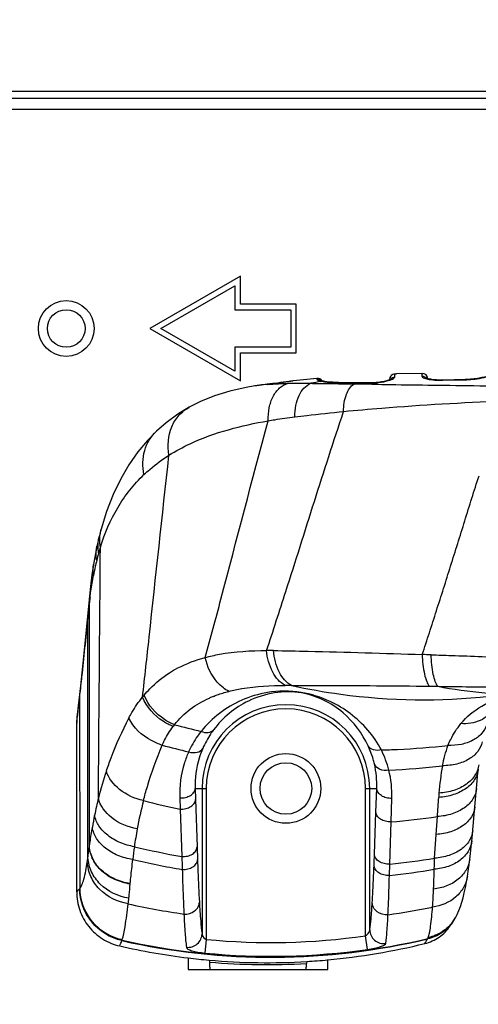
# Model space of a CAD drawing. Units: millimetres. Extents: x 0 to 1189, y 0 to 841.
# Drawn here: x 769 to 780, y 324 to 347 of the extents above; entities that cross this region are included whole.
import ezdxf

# ---------------------------------------------------------------- set-up
doc = ezdxf.new("R2010")
doc.units = ezdxf.units.MM
doc.header["$LTSCALE"] = 65.395
doc.layers.get('0').update_dxf_attribs({"linetype": 'CONTINUOUS'})
for name, color, linetype in [('3_ALL_AXES', 7, 'CONTINUOUS'), ('7_ALL_FEATURES', 7, 'CONTINUOUS'), ('DEF_DRAFT_DIM', 7, 'CONTINUOUS')]:
    doc.layers.add(name, color=color, linetype=linetype)
doc.styles.add('TEXTSTYLE_2', font='ar_wgl__.ttf')
doc.dimstyles.new('DIMSTYLE_6', dxfattribs={"dimtxt": 8, "dimasz": 3, "dimexe": 0.8, "dimexo": 0.2, "dimgap": 2, "dimtad": 1, "dimdec": 1, "dimlfac": 3.030303, "dimdsep": 46, "dimtxsty": 'TEXTSTYLE_2', "dimblk": 'OPEN', "dimblk1": 'OPEN', "dimblk2": 'OPEN', "dimcen": 0.09, "dimazin": 2, "dimtp": 0.5, "dimtm": 0.5, "dimtfac": 1, "dimtdec": 1, "dimtofl": 0, "dimtmove": 0, "dimatfit": 3, "dimldrblk": 'OPEN', "dimfxl": 1, "dimtolj": 1, "dimarcsym": 0})
doc.dimstyles.new('DIMSTYLE_7', dxfattribs={"dimtxt": 8, "dimasz": 3, "dimexe": 0.8, "dimexo": 0.2, "dimgap": 2, "dimtad": 1, "dimlfac": 3.030303, "dimdsep": 46, "dimtxsty": 'TEXTSTYLE_2', "dimblk": 'OPEN', "dimblk1": 'OPEN', "dimblk2": 'OPEN', "dimcen": 0.09, "dimazin": 2, "dimtp": 0.5, "dimtm": 0.5, "dimtfac": 1, "dimtofl": 0, "dimtmove": 0, "dimatfit": 3, "dimldrblk": 'OPEN', "dimfxl": 1, "dimtolj": 1, "dimarcsym": 0})

# ---------------------------------------------------------------- blocks, each defined once
blk = doc.blocks.new('_OPEN')
at = {"color": 0, "linetype": 'ByBlock'}
for p, q in [((0, 0), (-1, 0.1167)), ((-1, -0.1167), (0, 0)), ((-1, 0), (0, 0))]:
    blk.add_line(p, q, dxfattribs=at)
blk = doc.blocks.new('*D11')
at = {"layer": 'DEF_DRAFT_DIM', "color": 2, "linetype": 'Continuous', "transparency": 16777216}
for p, q in [((743.37, 341.109), (743.37, 361.078)), ((848.227, 294.414), (848.227, 361.078)), ((743.37, 360.278), (795.798, 360.278)), ((848.227, 360.278), (795.798, 360.278))]:
    blk.add_line(p, q, dxfattribs=at)
at = {"layer": 'DEF_DRAFT_DIM', "color": 2, "linetype": 'Continuous', "transparency": 16777216, "xscale": 3, "yscale": 3, "zscale": 3, "rotation": 180}
blk.add_blockref('_OPEN', (743.37, 360.278), dxfattribs=at)
at = {"layer": 'DEF_DRAFT_DIM', "color": 2, "linetype": 'Continuous', "transparency": 16777216, "xscale": 3, "yscale": 3, "zscale": 3}
blk.add_blockref('_OPEN', (848.227, 360.278), dxfattribs=at)
blk = doc.blocks.new('*D13')
at = {"layer": 'DEF_DRAFT_DIM', "color": 2, "linetype": 'Continuous', "transparency": 16777216}
for p, q in [((747.526, 345.265), (727.57, 345.265)), ((728.37, 345.265), (728.37, 319.74)), ((728.37, 294.214), (728.37, 319.74)), ((848.027, 294.214), (727.57, 294.214))]:
    blk.add_line(p, q, dxfattribs=at)
at = {"layer": 'DEF_DRAFT_DIM', "color": 2, "linetype": 'Continuous', "transparency": 16777216, "xscale": 3, "yscale": 3, "zscale": 3}
for p, rotation in [((728.37, 345.265), 90), ((728.37, 294.214), 270)]:
    blk.add_blockref('_OPEN', p, dxfattribs=dict(at, rotation=rotation))

msp = doc.modelspace()

# ---------------------------------------------------------------- linework, layer by layer
at = {"layer": '3_ALL_AXES', "color": 7, "linetype": 'Continuous'}
for p, q in [((778.2109, 338.578), (778.2427, 338.5789)), ((778.2109, 338.578), (778.2111, 338.578)), ((778.852, 338.5927), (778.2427, 338.5789)), ((775.0036, 338.3108), (774.8887, 338.2936)), ((775.1847, 338.3339), (775.1895, 338.3346)), ((775.2469, 338.3411), (775.1895, 338.3346)), ((775.1899, 338.3299), (775.2005, 338.3309)), ((775.19, 338.3298), (775.2005, 338.3309)), ((775.5007, 338.3739), (775.4312, 338.3644)), ((775.695, 338.401), (775.5007, 338.3739)), ((775.7355, 338.4064), (775.695, 338.401)), ((775.7696, 338.4107), (775.7355, 338.4064)), ((775.788, 338.4129), (775.7696, 338.4107)), ((776.456, 338.4007), (776.4812, 338.4051)), ((776.456, 338.4008), (776.4812, 338.4051)), ((776.8514, 338.3726), (776.8706, 338.3724)), ((776.8701, 338.3479), (776.9354, 338.3469)), ((776.8706, 338.3724), (777.2861, 338.367)), ((777.6582, 338.3679), (776.8708, 338.3767)), ((776.9354, 338.3469), (777.2396, 338.3421)), ((777.2396, 338.3421), (777.3046, 338.3411)), ((777.2861, 338.367), (777.3053, 338.3668)), ((777.3046, 338.3411), (777.6574, 338.3356)), ((777.3053, 338.3668), (777.6395, 338.3624)), ((778.0828, 338.4484), (778.0826, 338.4395)), ((779.3306, 338.4289), (779.3397, 338.4291)), ((779.3306, 338.4289), (779.3397, 338.4291)), ((779.8711, 338.4468), (779.3396, 338.4345)), ((779.3397, 338.4291), (779.8639, 338.4409)), ((773.3378, 337.7898), (773.338, 337.7899)), ((772.5643, 337.2234), (772.5645, 337.2235)), ((771.1222, 334.0436), (771.1246, 334.0542)), ((771.1222, 334.0436), (771.1247, 334.0542)), ((770.9798, 333.3172), (770.9426, 332.9209)), ((770.955, 332.9197), (770.9773, 333.1568)), ((770.9773, 333.1568), (770.9784, 333.1684)), ((770.9925, 333.2904), (770.9958, 333.3151)), ((770.9925, 333.2904), (770.9956, 333.315)), ((770.9408, 332.7709), (770.9526, 332.8952)), ((770.9526, 332.8952), (770.955, 332.9197)), ((779.0243, 331.186), (779.2211, 331.1834)), ((770.7574, 326.4023), (770.7551, 330.978)), ((773.8185, 330.9065), (773.8265, 330.91)), ((773.8186, 330.9064), (773.8265, 330.91)), ((770.6771, 326.3145), (770.6771, 330.3098)), ((780.1385, 328.763), (780.1804, 329.2279)), ((773.4804, 328.7651), (773.7428, 328.7651)), ((773.4804, 328.7651), (773.489, 328.5023)), ((773.6438, 328.7651), (773.6438, 325.3241)), ((773.7428, 328.7651), (773.7428, 325.1916)), ((777.5115, 325.2769), (777.5115, 328.7651)), ((777.5115, 328.7651), (777.7775, 328.7651)), ((777.6105, 325.4158), (777.6105, 328.7651)), ((777.758, 328.2075), (777.7775, 328.7651)), ((780.1002, 328.3339), (780.1385, 328.763)), ((773.1155, 328.5407), (773.1248, 328.2772)), ((773.489, 328.5023), (773.5261, 327.3795)), ((778.1173, 327.9747), (778.1353, 328.5311)), ((773.1248, 328.2772), (773.1646, 327.1526)), ((777.7231, 327.2054), (777.758, 328.2075)), ((779.1851, 327.6761), (779.2131, 328.0987)), ((778.0845, 326.973), (778.1173, 327.9747)), ((779.1473, 327.1141), (779.1851, 327.6761)), ((770.9781, 327.387), (770.9792, 327.3948)), ((773.5261, 327.3795), (773.5363, 327.0765)), ((778.0768, 326.7034), (778.0845, 326.973)), ((770.7537, 326.398), (770.7574, 326.4023)), ((771.9441, 326.5031), (771.945, 326.5131)), ((779.5127, 325.5097), (779.5901, 325.6249)), ((779.5901, 325.625), (779.6002, 325.6403)), ((777.558, 324.9534), (777.5115, 325.2769)), ((771.7506, 325.1702), (771.7531, 325.1781)), ((773.7428, 325.1916), (773.711, 324.8677)), ((773.8121, 324.701), (773.8214, 324.6535)), ((773.8214, 324.6535), (773.8214, 324.5763)), ((776.1221, 324.6684), (776.1129, 324.6212)), ((776.1129, 324.5763), (776.1129, 324.6212))]:
    msp.add_line(p, q, dxfattribs=at)
for points in [[(780.5449, 338.5637), (780.5346, 338.5601), (780.5225, 338.556), (780.5086, 338.5516), (780.4927, 338.5467), (780.4751, 338.5415), (780.4555, 338.536), (780.4341, 338.5301), (780.4109, 338.524), (780.3858, 338.5177), (780.3589, 338.5112), (780.3302, 338.5046), (780.2996, 338.498), (780.2673, 338.4915), (780.2333, 338.485), (780.1975, 338.4787), (780.16, 338.4727), (780.1209, 338.467), (780.0803, 338.4619), (780.0384, 338.4573), (779.9953, 338.4533), (779.9512, 338.4502), (779.9064, 338.4479), (779.8711, 338.4468)], [(774.8888, 338.2936), (774.6872, 338.2595), (774.2974, 338.1717), (773.9365, 338.0596), (773.6047, 337.9246), (773.338, 337.7899)], [(775.1895, 338.3346), (775.1, 338.324), (775.0036, 338.3108)], [(775.4312, 338.3644), (775.3576, 338.3547), (775.3202, 338.35), (775.2831, 338.3454), (775.2469, 338.3411)], [(776.3625, 338.4715), (775.8883, 338.4241), (775.788, 338.4129)], [(776.4865, 338.4139), (776.4758, 338.4168), (776.4668, 338.4194), (776.4599, 338.4216), (776.4549, 338.4234), (776.4522, 338.4245), (776.4517, 338.4247)], [(776.5242, 338.4055), (776.5131, 338.4077), (776.499, 338.4109), (776.4865, 338.4139)], [(776.8708, 338.3767), (776.8203, 338.3777), (776.7364, 338.3811), (776.6623, 338.3866), (776.5984, 338.3935), (776.5454, 338.4015), (776.5242, 338.4054)], [(778.0887, 338.4417), (778.0734, 338.436), (778.0552, 338.4298), (778.0342, 338.4232), (778.0104, 338.4163), (777.9839, 338.4093), (777.9547, 338.4023), (777.9227, 338.3955), (777.8879, 338.3888), (777.8503, 338.3826), (777.8097, 338.3771), (777.7662, 338.3725), (777.7217, 338.3693), (777.6793, 338.3679), (777.6582, 338.3679)], [(778.1202, 338.4559), (778.1208, 338.4563), (778.1207, 338.4563), (778.1174, 338.4544), (778.1108, 338.4512), (778.1012, 338.4468), (778.0887, 338.4417)], [(778.9864, 338.4665), (778.9713, 338.4711), (778.9599, 338.4751), (778.9522, 338.4783), (778.9502, 338.4792)], [(779.3396, 338.4345), (779.2875, 338.434), (779.2397, 338.4347), (779.1952, 338.4366), (779.1543, 338.4395), (779.117, 338.4431), (779.0834, 338.4472), (779.0536, 338.4519), (779.0275, 338.4567), (779.0051, 338.4617), (778.9864, 338.4665)], [(773.3378, 337.7898), (773.073, 337.6288), (772.7941, 337.4242), (772.5645, 337.2235)], [(772.5643, 337.2234), (772.3496, 337.004), (772.1234, 336.7322), (771.9129, 336.4308), (771.7187, 336.0973), (771.5417, 335.728), (771.3831, 335.3186), (771.2553, 334.9032)], [(771.2553, 334.9031), (771.2427, 334.8564), (771.2209, 334.7719), (771.2089, 334.7236)], [(771.2089, 334.7236), (771.194, 334.6618), (771.1713, 334.5625), (771.1577, 334.5003)], [(771.1577, 334.5003), (771.1309, 334.3706), (771.099, 334.2006), (771.076, 334.0657)], [(771.076, 334.0657), (771.039, 333.8214), (771.0037, 333.546), (770.9798, 333.3172)], [(770.9426, 332.9209), (770.8555, 332.0389), (770.7659, 331.1916), (770.6894, 330.5159)], [(780.0263, 327.5227), (780.0326, 327.5875), (780.0422, 327.6897), (780.1002, 328.3339)], [(779.9788, 327.0925), (779.9942, 327.2216), (780.0123, 327.3856), (780.0263, 327.5227)], [(779.9214, 326.6826), (779.9406, 326.8077), (779.9622, 326.9626), (779.9789, 327.0925)], [(779.6451, 325.7159), (779.6795, 325.7824), (779.7217, 325.8772), (779.7579, 325.9733), (779.79, 326.073), (779.8195, 326.1787), (779.8473, 326.2928), (779.874, 326.4176), (779.8999, 326.555), (779.9214, 326.6826)], [(779.6002, 325.6403), (779.6309, 325.6907), (779.6451, 325.7159)]]:
    msp.add_lwpolyline(points, dxfattribs=at)
for centre, radius in [((770.4296, 339.6551), 0.66), ((775.6271, 328.7651), 0.825)]:
    msp.add_circle(centre, radius, dxfattribs=at)
for centre, radius, start, end in [((778.2147, 338.446), 0.1319, 91.60214, 178.99352), ((778.2149, 338.446), 0.1322, 155.79551, 163.80474), ((778.2145, 338.4462), 0.1317, 151.60071, 155.79073), ((778.2151, 338.4459), 0.1324, 144.00079, 151.59856), ((778.2145, 338.4463), 0.1316, 139.84023, 143.99801), ((778.2149, 338.4459), 0.1323, 131.7117, 139.83476), ((778.2145, 338.4463), 0.1317, 128.21907, 131.7087), ((778.2147, 338.4464), 0.1317, 101.54971, 104.99846), ((778.2148, 338.4457), 0.1324, 91.67277, 101.5503), ((778.8544, 338.4607), 0.132, 2.57881, 91.04691), ((775.5877, 333.6941), 4.6523, 97.54624, 98.64004), ((775.6208, 333.4483), 4.9004, 97.23616, 97.55285), ((775.6782, 332.9765), 5.3756, 95.21209, 97.20988), ((775.7126, 333.4723), 4.8902, 96.19748, 98.33597), ((774.3419, 346.0572), 7.7692, 276.22736, 276.47358), ((778.5709, 326.2681), 12.3156, 99.88807, 101.00863), ((776.3744, 338.34), 0.132, 34.70288, 95.17017), ((776.6648, 339.2861), 0.8999, 256.03303, 258.22196), ((777.6525, 339.3979), 1.0355, 269.27597, 271.21149), ((777.6498, 339.535), 1.1726, 271.2036, 272.8718), ((777.7858, 339.3219), 0.9375, 288.46889, 288.74442), ((778.2152, 338.446), 0.1324, 167.44448, 173.69219), ((778.2143, 338.4462), 0.1316, 163.80834, 167.43889), ((779.2848, 340.4857), 2.0573, 269.81959, 271.27631), ((779.815, 340.552), 2.1116, 271.32627, 271.52519), ((779.8138, 340.5934), 2.153, 271.52747, 272.55366), ((776.7674, 332.778), 5.7852, 164.33879, 166.16777), ((776.1663, 332.9467), 5.1608, 162.71889, 164.34122), ((777.1995, 332.6709), 6.2304, 166.16152, 167.17178), ((777.5058, 332.6026), 6.5442, 167.2801, 169.39968), ((771.8786, 333.2221), 0.9037, 174.71885, 184.14192), ((771.882, 333.234), 0.906, 176.84722, 184.15017), ((771.8674, 333.2345), 0.8914, 174.67625, 176.8269), ((778.6058, 332.3448), 7.6717, 172.91967, 173.83659), ((771.8494, 332.8352), 0.9109, 174.59954, 184.04216), ((775.153, 322.6414), 9.3916, 88.87185, 89.89096), ((776.8205, 251.3242), 80.6365, 88.405784, 88.556791), ((775.6025, 322.3537), 8.8515, 88.9574, 89.94581), ((781.3473, 342.5379), 11.5519, 259.39384, 270.52267), ((774.476, 329.1529), 2.8568, 140.46346, 141.62548), ((774.8752, 328.5263), 2.6042, 111.77316, 113.74803), ((775.6271, 328.7651), 1.9833, 0, 180), ((775.6271, 328.7651), 1.8844, 0, 180), ((772.4453, 330.3083), 1.7682, 173.25919, 179.95343), ((705.9295, 338.1876), 65.2251, 353.06288, 353.243038), ((774.6908, 328.9195), 2.1748, 141.47342, 142.81262), ((777.5554, 347.1893), 17.5206, 254.89367, 257.02084), ((777.3353, 346.9302), 17.7558, 254.86991, 256.95114), ((777.5294, 346.5825), 16.9088, 271.2134, 272.51625), ((775.6873, 328.5941), 2.4524, 14.2519, 26.21621), ((777.5384, 346.3657), 16.6918, 272.51819, 276.6209), ((779.5349, 326.432), 8.6048, 161.40422, 165.85951), ((775.6036, 328.8523), 2.1757, 357.70442, 13.08549), ((777.3041, 346.0818), 16.9011, 272.57792, 276.8952), ((775.6826, 328.6068), 2.4539, 358.23234, 13.93708), ((784.9087, 328.2592), 5.6724, 169.39627, 176.00403), ((778.6848, 326.6336), 7.7312, 165.76967, 168.81821), ((781.5025, 326.0815), 9.5509, 165.47755, 169.5987), ((776.7467, 346.0458), 18.134, 255.66449, 258.47884), ((654.7871, 336.583), 124.7149, 356.099141, 356.308151), ((798.8868, 327.2866), 19.6843, 176.01529, 176.31239), ((779.9505, 326.379), 9.0223, 168.79042, 170.64335), ((776.7067, 345.3511), 17.4336, 274.64132, 278.26612), ((781.1868, 326.1431), 9.2292, 169.6211, 172.25742), ((779.4887, 326.3517), 7.5185, 172.08964, 174.42195), ((776.3289, 345.1569), 18.2802, 256.43636, 260.03193), ((763.8689, 328.1393), 7.1477, 351.00265, 351.82313), ((776.1973, 344.8234), 18.2293, 256.70681, 260.45712), ((869.5676, 330.3239), 96.4552, 181.884142, 182.066139), ((693.3691, 330.1376), 84.405, 357.832566, 358.009218), ((776.2768, 344.6656), 17.7847, 275.8339, 279.2886), ((776.1402, 344.408), 17.8102, 276.24238, 279.6913), ((770.6444, 326.4942), 0.1456, 316.09195, 318.65869), ((759.1891, 327.5317), 12.795, 353.27452, 353.86868), ((775.7401, 343.3075), 17.6968, 257.45433, 261.79249), ((775.6447, 343.1845), 17.5729, 277.84662, 281.33318), ((778.797, 326.1835), 0.9685, 324.90618, 331.12762), ((778.7788, 326.1632), 0.9736, 317.93731, 318.28611), ((778.7779, 326.164), 0.9748, 318.28811, 325.04475), ((778.7748, 326.1548), 0.9722, 325.07041, 326.22423), ((778.7796, 326.1627), 0.9727, 325.04876, 326.43502), ((775.2732, 340.8844), 15.7672, 264.42994, 278.16155), ((765.9604, 332.9099), 15.131, 328.89659, 329.38141), ((778.2516, 325.6278), 0.8446, 329.83163, 330.40746), ((775.2667, 340.7455), 16.1108, 257.19055, 263.04824), ((771.4101, 325.2867), 0.3598, 339.62086, 341.10395), ((775.1107, 340.6843), 16.0485, 275.38842, 283.71646), ((775.205, 340.3103), 15.6713, 263.07942, 264.90072), ((775.2779, 340.9187), 16.1272, 264.42463, 278.12793), ((775.1843, 340.073), 15.4331, 264.89919, 273.48402), ((775.1843, 340.071), 15.4777, 264.94819, 273.43979), ((774.3071, 324.5763), 0.4858, 180, 192.05987), ((775.6271, 324.5763), 0.4858, 347.94013, 360), ((775.1731, 340.1856), 15.5461, 273.49983, 275.33203)]:
    msp.add_arc(centre, radius, start, end, dxfattribs=at)
for points, knots in [([(778.087, 338.4341), (778.1157, 338.4438), (778.1533, 338.4582), (778.1907, 338.4812), (778.2011, 338.4935), (778.2015, 338.4988)], [0, 0, 0, 0, 0.6758757, 0.8807127, 1, 1, 1, 1]), ([(778.2015, 338.4988), (778.2022, 338.5106), (778.2038, 338.5301), (778.2056, 338.5558), (778.2085, 338.5689), (778.2092, 338.5773), (778.2109, 338.578)], [0, 0, 0, 0, 0.4408144, 0.747369, 0.9298465, 1, 1, 1, 1]), ([(778.8456, 338.5258), (778.8451, 338.509), (778.9039, 338.4743), (778.9497, 338.4635), (778.9855, 338.4558)], [0, 0, 0, 0, 0.3144417, 1, 1, 1, 1]), ([(778.852, 338.5927), (778.8506, 338.5927), (778.8498, 338.5849), (778.8478, 338.5749), (778.8467, 338.5524), (778.846, 338.5359), (778.8456, 338.5258)], [0, 0, 0, 0, 0.0635898, 0.2427372, 0.5511278, 1, 1, 1, 1]), ([(779.9098, 338.4425), (779.9715, 338.4452), (780.1828, 338.4639), (780.3916, 338.5083), (780.5348, 338.5534)], [0, 0, 0, 0, 0.2917266, 1, 1, 1, 1]), ([(775.2005, 338.3309), (775.2388, 338.3343), (775.3976, 338.347), (775.5567, 338.354), (775.6775, 338.357)], [0, 0, 0, 0, 0.2416454, 1, 1, 1, 1]), ([(775.2106, 337.4702), (775.2063, 337.5735), (775.2197, 337.7732), (775.309, 338.0442), (775.4616, 338.2535), (775.605, 338.3364), (775.6775, 338.357)], [0, 0, 0, 0, 0.2895026, 0.5543707, 0.7889717, 1, 1, 1, 1]), ([(775.2179, 338.3376), (775.264, 338.3428), (775.4543, 338.3657), (775.6436, 338.3964), (775.788, 338.4129)], [0, 0, 0, 0, 0.2419054, 1, 1, 1, 1]), ([(775.6775, 338.357), (775.7212, 338.3581), (775.9018, 338.3614), (776.0824, 338.3599), (776.2191, 338.3571)], [0, 0, 0, 0, 0.2426186, 1, 1, 1, 1]), ([(775.839, 337.5638), (775.8381, 337.6543), (775.8535, 337.829), (775.9417, 338.1212), (776.0952, 338.3081), (776.2191, 338.3571)], [0, 0, 0, 0, 0.2953547, 0.5653398, 1, 1, 1, 1]), ([(776.2191, 338.3571), (776.2719, 338.3564), (776.4889, 338.3536), (776.7059, 338.3504), (776.8701, 338.3479)], [0, 0, 0, 0, 0.2433218, 1, 1, 1, 1]), ([(776.36, 338.4542), (776.3594, 338.4445), (776.3989, 338.4261), (776.4251, 338.4184), (776.4477, 338.4128)], [0, 0, 0, 0, 0.2950318, 1, 1, 1, 1]), ([(776.3625, 338.4715), (776.361, 338.4713), (776.3616, 338.4626), (776.3603, 338.4585), (776.36, 338.4542)], [0, 0, 0, 0, 0.2578048, 1, 1, 1, 1]), ([(776.5387, 338.3949), (776.5604, 338.3916), (776.6641, 338.3784), (776.7688, 338.3736), (776.8514, 338.3726)], [0, 0, 0, 0, 0.2100304, 1, 1, 1, 1]), ([(776.9936, 337.6909), (776.9935, 337.8286), (777.0213, 338.0663), (777.1528, 338.2907), (777.2396, 338.3421)], [0, 0, 0, 0, 0.5772952, 1, 1, 1, 1]), ([(777.6574, 338.3356), (777.7653, 338.334), (778.2091, 338.3272), (778.6529, 338.3206), (778.9889, 338.3161)], [0, 0, 0, 0, 0.2430851, 1, 1, 1, 1]), ([(777.7085, 338.3638), (777.7421, 338.3655), (777.8687, 338.3771), (777.9942, 338.4031), (778.0828, 338.4327)], [0, 0, 0, 0, 0.2647989, 1, 1, 1, 1]), ([(778.9855, 338.4558), (779.0057, 338.4514), (779.1023, 338.4342), (779.2008, 338.4286), (779.2783, 338.4284)], [0, 0, 0, 0, 0.2103013, 1, 1, 1, 1]), ([(778.9889, 338.3161), (779.1131, 338.3144), (779.6187, 338.3077), (780.1243, 338.302), (780.5057, 338.2985)], [0, 0, 0, 0, 0.2456406, 1, 1, 1, 1]), ([(779.3306, 338.4289), (779.3318, 338.4304), (779.3344, 338.4331), (779.338, 338.4344), (779.3396, 338.4345)], [0, 0, 0, 0, 0.5576811, 1, 1, 1, 1]), ([(779.8639, 338.4409), (779.8649, 338.4425), (779.8667, 338.4452), (779.8698, 338.4467), (779.8711, 338.4468)], [0, 0, 0, 0, 0.5840818, 1, 1, 1, 1]), ([(772.8613, 336.6552), (772.8222, 336.8764), (772.8465, 337.2305), (773.0792, 337.6052), (773.2468, 337.7393), (773.3378, 337.7898)], [0, 0, 0, 0, 0.5172474, 0.7604458, 1, 1, 1, 1]), ([(776.9936, 337.6909), (777.2938, 337.7202), (778.548, 337.8308), (779.8054, 337.9024), (780.7619, 337.9411)], [0, 0, 0, 0, 0.2396026, 1, 1, 1, 1]), ([(775.1709, 332.033), (775.3257, 332.4975), (775.9369, 334.3823), (776.5188, 336.2766), (776.9936, 337.6909)], [0, 0, 0, 0, 0.2470897, 1, 1, 1, 1]), ([(775.2106, 337.4702), (775.2618, 337.4793), (775.4708, 337.5141), (775.6805, 337.5442), (775.839, 337.5638)], [0, 0, 0, 0, 0.2457792, 1, 1, 1, 1]), ([(775.839, 337.5638), (775.9325, 337.5753), (776.317, 337.6214), (776.7021, 337.6623), (776.9936, 337.6909)], [0, 0, 0, 0, 0.2434802, 1, 1, 1, 1]), ([(772.8613, 336.6552), (773.022, 336.7567), (773.7573, 337.1519), (774.5781, 337.3601), (775.2106, 337.4702)], [0, 0, 0, 0, 0.228503, 1, 1, 1, 1]), ([(773.7186, 331.866), (773.845, 332.3263), (774.3459, 334.1934), (774.8245, 336.0665), (775.2106, 337.4702)], [0, 0, 0, 0, 0.246907, 1, 1, 1, 1]), ([(772.2696, 336.1954), (772.2316, 336.3809), (772.2336, 336.7663), (772.4341, 337.1002), (772.5643, 337.2234)], [0, 0, 0, 0, 0.5136778, 1, 1, 1, 1]), ([(772.2363, 330.9264), (772.2889, 331.399), (772.4981, 333.3085), (772.7014, 335.2187), (772.8613, 336.6552)], [0, 0, 0, 0, 0.2475731, 1, 1, 1, 1]), ([(772.2696, 336.1954), (772.314, 336.2378), (772.4992, 336.4059), (772.7018, 336.5545), (772.8613, 336.6552)], [0, 0, 0, 0, 0.2456417, 1, 1, 1, 1]), ([(771.2384, 334.4798), (771.3392, 334.8042), (771.6048, 335.43), (772.0287, 335.9653), (772.2696, 336.1954)], [0, 0, 0, 0, 0.504803, 1, 1, 1, 1]), ([(778.8519, 331.9363), (778.9133, 332.1064), (779.0247, 332.4523), (779.1896, 332.9744), (779.3597, 333.4996), (779.5816, 334.2086), (779.8617, 335.0987), (780.0824, 335.8133), (780.198, 336.1694)], [0, 0, 0, 0, 0.1220745, 0.2454192, 0.369743, 0.4949538, 0.7471128, 1, 1, 1, 1]), ([(771.2384, 334.4798), (771.232, 334.5154), (771.2141, 334.6563), (771.2275, 334.8012), (771.2553, 334.9031)], [0, 0, 0, 0, 0.255063, 1, 1, 1, 1]), ([(771.197, 334.3397), (771.1914, 334.3719), (771.1757, 334.4996), (771.1861, 334.6306), (771.2089, 334.7236)], [0, 0, 0, 0, 0.2546041, 1, 1, 1, 1]), ([(771.1499, 334.1611), (771.1454, 334.1896), (771.1322, 334.3023), (771.1399, 334.4175), (771.1577, 334.5003)], [0, 0, 0, 0, 0.2540382, 1, 1, 1, 1]), ([(771.1908, 328.5341), (771.1948, 329.0266), (771.2102, 331.0085), (771.226, 332.9904), (771.2384, 334.4798)], [0, 0, 0, 0, 0.2484902, 1, 1, 1, 1]), ([(770.9956, 333.315), (771.0008, 333.3557), (771.023, 333.52), (771.0503, 333.6837), (771.0733, 333.8065)], [0, 0, 0, 0, 0.2470364, 1, 1, 1, 1]), ([(770.9781, 327.387), (770.978, 327.8654), (770.9774, 329.7887), (770.9772, 331.712), (770.9773, 333.1568)], [0, 0, 0, 0, 0.2487726, 1, 1, 1, 1]), ([(770.9792, 327.3948), (770.979, 327.8736), (770.9785, 329.7981), (770.9783, 331.7227), (770.9784, 333.1684)], [0, 0, 0, 0, 0.2487701, 1, 1, 1, 1]), ([(770.7551, 330.978), (770.7712, 331.1222), (770.8366, 331.7195), (770.8974, 332.3173), (770.9408, 332.7709)], [0, 0, 0, 0, 0.2414817, 1, 1, 1, 1]), ([(770.9439, 327.1227), (770.9436, 327.5912), (770.9423, 329.474), (770.9414, 331.3567), (770.9408, 332.7709)], [0, 0, 0, 0, 0.2488493, 1, 1, 1, 1]), ([(773.7186, 331.866), (773.8299, 331.8962), (774.3073, 332.0015), (774.7981, 332.0302), (775.1709, 332.033)], [0, 0, 0, 0, 0.2362718, 1, 1, 1, 1]), ([(775.6109, 331.2052), (775.4829, 331.269), (775.2648, 331.5373), (775.187, 331.8551), (775.1709, 332.033)], [0, 0, 0, 0, 0.4445574, 1, 1, 1, 1]), ([(775.7636, 331.2037), (775.6374, 331.2658), (775.4239, 331.5367), (775.352, 331.8529), (775.338, 332.0312)], [0, 0, 0, 0, 0.44017, 1, 1, 1, 1]), ([(775.338, 332.0312), (775.6096, 332.0259), (776.781, 332.0006), (777.9523, 331.9664), (778.8519, 331.9363)], [0, 0, 0, 0, 0.2318427, 1, 1, 1, 1]), ([(772.8733, 331.5041), (772.9366, 331.5446), (773.203, 331.6984), (773.4946, 331.8054), (773.7186, 331.866)], [0, 0, 0, 0, 0.244744, 1, 1, 1, 1]), ([(774.1477, 331.1462), (774.0945, 331.1874), (773.8897, 331.3841), (773.7627, 331.6553), (773.7186, 331.866)], [0, 0, 0, 0, 0.2380389, 1, 1, 1, 1]), ([(778.8519, 331.9363), (778.8574, 331.7793), (778.8787, 331.5614), (778.9496, 331.312), (778.9963, 331.2184), (779.0243, 331.186)], [0, 0, 0, 0, 0.6055157, 0.8350938, 1, 1, 1, 1]), ([(779.2211, 331.1834), (779.1952, 331.2163), (779.1527, 331.3098), (779.088, 331.5579), (779.0692, 331.7737), (779.0639, 331.9295)], [0, 0, 0, 0, 0.1632629, 0.3926159, 1, 1, 1, 1]), ([(779.0639, 331.9295), (779.2231, 331.925), (779.8677, 331.9054), (780.5121, 331.8789), (780.9971, 331.8547)], [0, 0, 0, 0, 0.2469788, 1, 1, 1, 1]), ([(772.2728, 330.9714), (772.3162, 331.024), (772.4946, 331.2244), (772.7048, 331.3964), (772.8733, 331.5041)], [0, 0, 0, 0, 0.2543502, 1, 1, 1, 1]), ([(777.8875, 329.6775), (777.7145, 330.0132), (777.3263, 330.4524), (776.6367, 330.867), (775.9699, 331.0832), (775.237, 331.077), (774.3871, 330.8237), (773.8714, 330.4331), (773.6204, 330.1163)], [0, 0, 0, 0, 0.2243065, 0.3331143, 0.4766474, 0.6346182, 0.7599652, 1, 1, 1, 1]), ([(773.9092, 330.9447), (773.9387, 330.9565), (774.0588, 331.002), (774.1821, 331.0394), (774.2758, 331.0636)], [0, 0, 0, 0, 0.2465282, 1, 1, 1, 1]), ([(777.5752, 329.7729), (777.4371, 330.0703), (777.0073, 330.6404), (775.9596, 331.1614), (774.7527, 330.9597), (774.1305, 330.4399), (773.9175, 330.1546)], [0, 0, 0, 0, 0.2230296, 0.4698111, 0.7579089, 1, 1, 1, 1]), ([(774.2758, 331.0636), (774.3788, 331.0901), (774.8181, 331.182), (775.2689, 331.2054), (775.6109, 331.2052)], [0, 0, 0, 0, 0.2372021, 1, 1, 1, 1]), ([(775.7636, 331.2037), (776.0168, 331.2046), (777.1037, 331.2053), (778.1906, 331.196), (779.0243, 331.186)], [0, 0, 0, 0, 0.2329804, 1, 1, 1, 1]), ([(775.7636, 331.2037), (776.1475, 331.1191), (777.6901, 330.8451), (779.2771, 330.8219), (780.4432, 330.9477)], [0, 0, 0, 0, 0.2510789, 1, 1, 1, 1]), ([(779.2211, 331.1834), (779.3832, 331.1813), (780.0403, 331.1731), (780.6974, 331.1654), (781.1925, 331.1602)], [0, 0, 0, 0, 0.2465991, 1, 1, 1, 1]), ([(770.7016, 330.5134), (770.7061, 330.5515), (770.7243, 330.7064), (770.742, 330.8613), (770.7551, 330.978)], [0, 0, 0, 0, 0.2464978, 1, 1, 1, 1]), ([(771.9122, 330.4324), (771.9354, 330.4775), (772.0299, 330.6506), (772.1421, 330.8144), (772.2363, 330.9264)], [0, 0, 0, 0, 0.2577541, 1, 1, 1, 1]), ([(772.9582, 330.234), (772.877, 330.2664), (772.5766, 330.4218), (772.3292, 330.6934), (772.2363, 330.9264)], [0, 0, 0, 0, 0.2584497, 1, 1, 1, 1]), ([(772.9894, 330.2741), (772.9087, 330.3069), (772.6093, 330.4641), (772.3646, 330.7378), (772.2728, 330.9714)], [0, 0, 0, 0, 0.2575774, 1, 1, 1, 1]), ([(772.9894, 330.2741), (773.099, 330.4112), (773.3524, 330.659), (773.6589, 330.8356), (773.8185, 330.9065)], [0, 0, 0, 0, 0.5010879, 1, 1, 1, 1]), ([(779.7682, 330.2991), (779.9057, 330.4664), (780.2644, 330.7584), (780.6916, 330.9174), (780.9172, 330.9804)], [0, 0, 0, 0, 0.4804484, 1, 1, 1, 1]), ([(780.5504, 330.6478), (780.4742, 330.5303), (780.2289, 330.3324), (779.9236, 330.2909), (779.7682, 330.2991)], [0, 0, 0, 0, 0.4735994, 1, 1, 1, 1]), ([(771.3794, 329.1759), (771.4151, 329.2823), (771.5685, 329.7109), (771.7551, 330.1275), (771.9122, 330.4324)], [0, 0, 0, 0, 0.2465353, 1, 1, 1, 1]), ([(772.7008, 329.7899), (772.6125, 329.8179), (772.2965, 329.9506), (772.014, 330.2024), (771.9122, 330.4324)], [0, 0, 0, 0, 0.2690776, 1, 1, 1, 1]), ([(772.7008, 329.7899), (772.7184, 329.8302), (772.7911, 329.9853), (772.8812, 330.1325), (772.9582, 330.234)], [0, 0, 0, 0, 0.2565183, 1, 1, 1, 1]), ([(773.6204, 330.1163), (773.5917, 330.08), (773.4791, 329.9283), (773.385, 329.7629), (773.3263, 329.6329)], [0, 0, 0, 0, 0.2450139, 1, 1, 1, 1]), ([(773.6204, 330.1163), (773.6734, 330.0948), (773.7806, 330.0722), (773.8863, 330.1188), (773.9175, 330.1546)], [0, 0, 0, 0, 0.5462561, 1, 1, 1, 1]), ([(773.9175, 330.1546), (773.8926, 330.1212), (773.7941, 329.9813), (773.7117, 329.8301), (773.6599, 329.7116)], [0, 0, 0, 0, 0.243735, 1, 1, 1, 1]), ([(779.4629, 329.7852), (779.4827, 329.8328), (779.5654, 330.0146), (779.6741, 330.1847), (779.7682, 330.2991)], [0, 0, 0, 0, 0.2582703, 1, 1, 1, 1]), ([(780.3791, 330.2713), (780.3546, 330.1952), (780.2666, 330.0466), (780.0504, 329.8869), (779.7726, 329.7943), (779.5685, 329.7808), (779.4629, 329.7852)], [0, 0, 0, 0, 0.2167555, 0.451895, 0.713665, 1, 1, 1, 1]), ([(780.2728, 329.8695), (780.2555, 329.7875), (780.1757, 329.6229), (779.9562, 329.4403), (779.6644, 329.327), (779.4464, 329.3029), (779.3331, 329.303)], [0, 0, 0, 0, 0.2133897, 0.4477817, 0.7113769, 1, 1, 1, 1]), ([(772.2568, 328.4764), (772.2855, 328.5875), (772.4094, 329.033), (772.5657, 329.4696), (772.7008, 329.7899)], [0, 0, 0, 0, 0.2481272, 1, 1, 1, 1]), ([(773.3263, 329.6329), (773.2881, 329.5467), (773.1565, 329.1978), (773.1055, 328.8188), (773.1155, 328.5407)], [0, 0, 0, 0, 0.2530095, 1, 1, 1, 1]), ([(773.3263, 329.6329), (773.3912, 329.6127), (773.5161, 329.5958), (773.6352, 329.6649), (773.6599, 329.7116)], [0, 0, 0, 0, 0.5624903, 1, 1, 1, 1]), ([(773.6599, 329.7116), (773.6271, 329.6367), (773.5145, 329.334), (773.4714, 329.0058), (773.4804, 328.7651)], [0, 0, 0, 0, 0.2534653, 1, 1, 1, 1]), ([(777.8875, 329.6775), (777.8266, 329.6625), (777.7063, 329.6559), (777.6006, 329.7275), (777.5752, 329.7729)], [0, 0, 0, 0, 0.5467773, 1, 1, 1, 1]), ([(777.7228, 329.3448), (777.7141, 329.382), (777.676, 329.5282), (777.6228, 329.6705), (777.5752, 329.7729)], [0, 0, 0, 0, 0.2527029, 1, 1, 1, 1]), ([(772.2568, 328.4764), (772.0542, 328.5233), (771.6908, 328.684), (771.4309, 329.0054), (771.3794, 329.1759)], [0, 0, 0, 0, 0.5385373, 1, 1, 1, 1]), ([(778.0643, 329.1978), (777.9922, 329.1858), (777.8535, 329.1897), (777.7404, 329.2889), (777.7228, 329.3448)], [0, 0, 0, 0, 0.5546149, 1, 1, 1, 1]), ([(780.1804, 329.2279), (780.1724, 329.1401), (780.1064, 328.9578), (779.8911, 328.7452), (779.5919, 328.6015), (779.3629, 328.5601), (779.2432, 328.5526)], [0, 0, 0, 0, 0.2121308, 0.446729, 0.7114148, 1, 1, 1, 1]), ([(780.1896, 329.3267), (780.1812, 329.2389), (780.1144, 329.0568), (779.8983, 328.8448), (779.5987, 328.7022), (779.3697, 328.6616), (779.2501, 328.6545)], [0, 0, 0, 0, 0.2123479, 0.4469855, 0.7115551, 1, 1, 1, 1]), ([(773.1155, 328.5407), (773.1604, 328.5382), (773.2489, 328.5455), (773.3666, 328.5907), (773.4534, 328.6649), (773.4792, 328.7333), (773.4804, 328.7651)], [0, 0, 0, 0, 0.2883953, 0.559568, 0.7959876, 1, 1, 1, 1]), ([(778.1353, 328.5311), (778.0909, 328.5292), (778.0036, 328.5378), (777.8878, 328.5857), (777.8032, 328.6631), (777.7787, 328.7325), (777.7775, 328.7651)], [0, 0, 0, 0, 0.2849577, 0.5536623, 0.7910725, 1, 1, 1, 1]), ([(780.1385, 328.763), (780.1308, 328.6767), (780.0657, 328.4973), (779.8531, 328.2883), (779.5576, 328.1471), (779.3314, 328.1062), (779.2131, 328.0987)], [0, 0, 0, 0, 0.2113975, 0.4457145, 0.7106885, 1, 1, 1, 1]), ([(772.1086, 327.8058), (771.8919, 327.8473), (771.5023, 328.0039), (771.2321, 328.3534), (771.1908, 328.5341)], [0, 0, 0, 0, 0.5434792, 1, 1, 1, 1]), ([(773.1248, 328.2772), (773.1697, 328.2747), (773.258, 328.2822), (773.3755, 328.3276), (773.4621, 328.402), (773.4878, 328.4704), (773.489, 328.5023)], [0, 0, 0, 0, 0.2881782, 0.5591632, 0.7956361, 1, 1, 1, 1]), ([(780.1002, 328.3339), (780.0926, 328.2486), (780.0283, 328.071), (779.8181, 327.8641), (779.5258, 327.7242), (779.3021, 327.6836), (779.1851, 327.6761)], [0, 0, 0, 0, 0.2114304, 0.4457327, 0.7106785, 1, 1, 1, 1]), ([(772.0417, 327.3865), (771.9249, 327.406), (771.701, 327.4699), (771.41, 327.6372), (771.1952, 327.8602), (771.1166, 328.0431), (771.1004, 328.1329)], [0, 0, 0, 0, 0.2798498, 0.5442315, 0.7843083, 1, 1, 1, 1]), ([(778.1173, 327.9747), (778.0728, 327.9727), (777.9852, 327.981), (777.8689, 328.0286), (777.7838, 328.1056), (777.7591, 328.175), (777.758, 328.2075)], [0, 0, 0, 0, 0.285338, 0.5543635, 0.7916738, 1, 1, 1, 1]), ([(770.9792, 327.3948), (770.9839, 327.43), (771.005, 327.5806), (771.0293, 327.7308), (771.0483, 327.8458)], [0, 0, 0, 0, 0.2333581, 1, 1, 1, 1]), ([(772.0057, 327.0825), (771.8854, 327.1006), (771.6547, 327.1631), (771.3556, 327.3333), (771.1374, 327.5636), (771.0619, 327.7533), (771.0483, 327.8458)], [0, 0, 0, 0, 0.2807715, 0.5449488, 0.7842516, 1, 1, 1, 1]), ([(780.0489, 327.7623), (780.0413, 327.6783), (779.9779, 327.5036), (779.7708, 327.2999), (779.483, 327.1619), (779.2626, 327.1217), (779.1473, 327.1141)], [0, 0, 0, 0, 0.211337, 0.4455979, 0.7105643, 1, 1, 1, 1]), ([(770.9439, 327.1227), (770.9469, 327.1436), (770.9592, 327.2315), (770.9702, 327.3197), (770.9781, 327.387)], [0, 0, 0, 0, 0.2370426, 1, 1, 1, 1]), ([(771.9441, 326.5031), (771.8179, 326.5217), (771.5749, 326.5917), (771.2654, 326.7903), (771.0487, 327.0629), (770.9854, 327.2808), (770.9781, 327.387)], [0, 0, 0, 0, 0.2722039, 0.5313023, 0.7728341, 1, 1, 1, 1]), ([(771.945, 326.5131), (771.8188, 326.5316), (771.5761, 326.6015), (771.2667, 326.7996), (771.05, 327.0714), (770.9865, 327.2888), (770.9792, 327.3948)], [0, 0, 0, 0, 0.2723591, 0.5315418, 0.7730268, 1, 1, 1, 1]), ([(773.1646, 327.1526), (773.2093, 327.1504), (773.2971, 327.1583), (773.4138, 327.2043), (773.4996, 327.2792), (773.5249, 327.3476), (773.5261, 327.3795)], [0, 0, 0, 0, 0.2875965, 0.5580408, 0.7946492, 1, 1, 1, 1]), ([(780.0263, 327.5227), (780.0177, 327.4364), (779.955, 327.2587), (779.7519, 327.0478), (779.4688, 326.9037), (779.2516, 326.8606), (779.1384, 326.852)], [0, 0, 0, 0, 0.216945, 0.4531849, 0.7157975, 1, 1, 1, 1]), ([(771.9109, 326.1651), (771.6628, 326.2065), (771.2997, 326.3783), (771.0112, 326.7772), (770.9503, 327.009), (770.9439, 327.1227)], [0, 0, 0, 0, 0.519467, 0.7648623, 1, 1, 1, 1]), ([(771.945, 326.5131), (771.9489, 326.5581), (771.9667, 326.7481), (771.9881, 326.9379), (772.0057, 327.0825)], [0, 0, 0, 0, 0.2366121, 1, 1, 1, 1]), ([(773.1751, 326.8464), (773.2198, 326.8442), (773.3077, 326.8522), (773.4244, 326.899), (773.51, 326.9751), (773.5351, 327.0442), (773.5363, 327.0765)], [0, 0, 0, 0, 0.2863457, 0.5560632, 0.7930731, 1, 1, 1, 1]), ([(773.5363, 327.0765), (773.5395, 326.983), (773.5516, 326.6485), (773.5665, 326.3141), (773.5804, 326.0733)], [0, 0, 0, 0, 0.2792671, 1, 1, 1, 1]), ([(778.0845, 326.973), (778.0398, 326.9708), (777.9518, 326.9788), (777.8348, 327.0261), (777.7492, 327.1031), (777.7242, 327.1728), (777.7231, 327.2054)], [0, 0, 0, 0, 0.285382, 0.5545832, 0.7919152, 1, 1, 1, 1]), ([(779.9788, 327.0925), (779.9677, 327.0024), (779.9051, 326.8203), (779.6399, 326.5164), (779.3305, 326.4038), (779.1221, 326.3822)], [0, 0, 0, 0, 0.2291738, 0.4708805, 1, 1, 1, 1]), ([(779.1384, 326.852), (779.139, 326.8734), (779.1418, 326.9608), (779.1448, 327.0481), (779.1473, 327.1141)], [0, 0, 0, 0, 0.2448755, 1, 1, 1, 1]), ([(770.7574, 326.4023), (770.7769, 326.4261), (770.8103, 326.4969), (770.8746, 326.702), (770.907, 326.8848), (770.9287, 327.0215)], [0, 0, 0, 0, 0.142879, 0.3571828, 1, 1, 1, 1]), ([(771.8961, 326.0333), (771.646, 326.0769), (771.2805, 326.2571), (770.9943, 326.6671), (770.9346, 326.9047), (770.9287, 327.0215)], [0, 0, 0, 0, 0.5159553, 0.7623147, 1, 1, 1, 1]), ([(773.1751, 326.8464), (773.1778, 326.7482), (773.1881, 326.3966), (773.2013, 326.0452), (773.2138, 325.792)], [0, 0, 0, 0, 0.2793248, 1, 1, 1, 1]), ([(777.6709, 326.0629), (777.675, 326.1272), (777.6921, 326.4212), (777.7049, 326.7154), (777.7136, 326.9454)], [0, 0, 0, 0, 0.2186398, 1, 1, 1, 1]), ([(778.0768, 326.7034), (778.0319, 326.7008), (777.9431, 326.709), (777.8252, 326.7584), (777.7392, 326.8393), (777.7147, 326.9114), (777.7136, 326.9454)], [0, 0, 0, 0, 0.2814181, 0.5485432, 0.7872273, 1, 1, 1, 1]), ([(779.1221, 326.3822), (779.1237, 326.4193), (779.1302, 326.5758), (779.1352, 326.7324), (779.1384, 326.852)], [0, 0, 0, 0, 0.2365422, 1, 1, 1, 1]), ([(778.0437, 325.7761), (778.047, 325.8436), (778.0606, 326.1526), (778.0704, 326.4618), (778.0768, 326.7034)], [0, 0, 0, 0, 0.2185154, 1, 1, 1, 1]), ([(779.9214, 326.6826), (779.9067, 326.5912), (779.8422, 326.4095), (779.5916, 326.1046), (779.2971, 325.9809), (779.098, 325.9542)], [0, 0, 0, 0, 0.2380488, 0.4833677, 1, 1, 1, 1]), ([(771.7474, 325.1614), (771.4741, 325.2228), (770.9544, 325.5395), (770.7518, 326.1138), (770.7493, 326.3932)], [0, 0, 0, 0, 0.5006284, 1, 1, 1, 1]), ([(771.7506, 325.1702), (771.4778, 325.2313), (770.9592, 325.5467), (770.7565, 326.1194), (770.7537, 326.398)], [0, 0, 0, 0, 0.5007574, 1, 1, 1, 1]), ([(771.7531, 325.1781), (771.4809, 325.2389), (770.9632, 325.5531), (770.7603, 326.1243), (770.7574, 326.4023)], [0, 0, 0, 0, 0.5008833, 1, 1, 1, 1]), ([(771.9109, 326.1651), (771.9138, 326.1919), (771.9257, 326.3045), (771.9365, 326.4172), (771.9441, 326.5031)], [0, 0, 0, 0, 0.2380569, 1, 1, 1, 1]), ([(779.098, 325.9542), (779.1003, 325.9872), (779.1098, 326.1298), (779.1172, 326.2725), (779.1221, 326.3822)], [0, 0, 0, 0, 0.2315082, 1, 1, 1, 1]), ([(770.6771, 326.3145), (770.6772, 326.1681), (770.7267, 325.873), (770.9424, 325.4811), (771.2753, 325.1824), (771.552, 325.0681), (771.6948, 325.0357)], [0, 0, 0, 0, 0.2500148, 0.5000177, 0.7500107, 1, 1, 1, 1]), ([(771.7531, 325.1781), (771.7861, 325.2801), (771.8361, 325.5665), (771.8751, 325.8525), (771.8961, 326.0333)], [0, 0, 0, 0, 0.3708784, 1, 1, 1, 1]), ([(773.2138, 325.792), (773.3016, 325.7849), (773.4421, 325.8222), (773.5568, 325.9522), (773.5795, 326.0339), (773.5804, 326.0733)], [0, 0, 0, 0, 0.5209485, 0.7671897, 1, 1, 1, 1]), ([(773.5804, 326.0733), (773.5889, 325.9252), (773.6056, 325.6751), (773.6293, 325.4254), (773.6438, 325.3241)], [0, 0, 0, 0, 0.5916395, 1, 1, 1, 1]), ([(777.6105, 325.4158), (777.6246, 325.5019), (777.647, 325.7176), (777.6628, 325.9337), (777.6709, 326.0629)], [0, 0, 0, 0, 0.4023071, 1, 1, 1, 1]), ([(778.0437, 325.7761), (777.9548, 325.7672), (777.811, 325.8047), (777.6947, 325.9382), (777.6717, 326.0223), (777.6709, 326.0629)], [0, 0, 0, 0, 0.517217, 0.7644979, 1, 1, 1, 1]), ([(778.9954, 325.2335), (779.0086, 325.2688), (779.0306, 325.3575), (779.0701, 325.5973), (779.0874, 325.8024), (779.098, 325.9542)], [0, 0, 0, 0, 0.155114, 0.3739436, 1, 1, 1, 1]), ([(773.2138, 325.792), (773.2215, 325.6366), (773.2368, 325.374), (773.2595, 325.1118), (773.2739, 325.0054)], [0, 0, 0, 0, 0.5917085, 1, 1, 1, 1]), ([(777.9934, 325.097), (778.0056, 325.1874), (778.0244, 325.4138), (778.0372, 325.6404), (778.0437, 325.7761)], [0, 0, 0, 0, 0.401623, 1, 1, 1, 1]), ([(778.9161, 325.0935), (779.0359, 325.1226), (779.2667, 325.2267), (779.4437, 325.4074), (779.5127, 325.5097)], [0, 0, 0, 0, 0.4999718, 1, 1, 1, 1]), ([(779.5719, 325.5981), (779.5031, 325.4996), (779.3268, 325.3264), (779.0995, 325.2297), (778.9818, 325.2034)], [0, 0, 0, 0, 0.4991086, 1, 1, 1, 1]), ([(779.5016, 325.5109), (779.4011, 325.3995), (779.2277, 325.2801), (779.0354, 325.2218), (778.986, 325.2107)], [0, 0, 0, 0, 0.7478494, 1, 1, 1, 1]), ([(779.5894, 325.6267), (779.5201, 325.5281), (779.3424, 325.3551), (779.1137, 325.2594), (778.9954, 325.2335)], [0, 0, 0, 0, 0.4986656, 1, 1, 1, 1]), ([(771.7474, 325.1614), (772.932, 324.8969), (775.368, 324.6257), (777.8005, 324.9255), (778.9818, 325.2034)], [0, 0, 0, 0, 0.5000468, 1, 1, 1, 1]), ([(771.7506, 325.1702), (772.9353, 324.9059), (775.3715, 324.6347), (777.8045, 324.9334), (778.986, 325.2107)], [0, 0, 0, 0, 0.5000518, 1, 1, 1, 1]), ([(773.2738, 325.0054), (773.3632, 324.9955), (773.5572, 325.0514), (773.6431, 325.2359), (773.6438, 325.324)], [0, 0, 0, 0, 0.5049815, 1, 1, 1, 1]), ([(773.6438, 325.324), (773.6442, 325.3114), (773.6556, 325.2552), (773.7022, 325.2089), (773.7428, 325.1916)], [0, 0, 0, 0, 0.2218011, 1, 1, 1, 1]), ([(777.5115, 325.2769), (777.5259, 325.2858), (777.5708, 325.3211), (777.6089, 325.3749), (777.6105, 325.4159)], [0, 0, 0, 0, 0.2915804, 1, 1, 1, 1]), ([(777.6105, 325.4159), (777.6112, 325.3254), (777.7006, 325.1354), (777.9025, 325.0832), (777.9934, 325.097)], [0, 0, 0, 0, 0.4961864, 1, 1, 1, 1]), ([(773.2739, 325.0054), (773.2763, 324.9872), (773.324, 324.9504), (773.4149, 324.9186), (773.5516, 324.8869), (773.6548, 324.8733), (773.711, 324.8677)], [0, 0, 0, 0, 0.1169915, 0.3326145, 0.639137, 1, 1, 1, 1]), ([(777.558, 324.9534), (777.614, 324.9614), (777.7165, 324.9792), (777.8532, 325.014), (777.9415, 325.0463), (777.9911, 325.0798), (777.9934, 325.097)], [0, 0, 0, 0, 0.3629834, 0.6721095, 0.8885479, 1, 1, 1, 1])]:
    msp.add_open_spline(points, degree=3, knots=knots, dxfattribs=at)
for points in [[(778.2015, 338.4988), (778.1678, 338.4958), (778.1332, 338.4779), (778.1116, 338.452)], [(778.1806, 338.5736), (778.1635, 338.569), (778.147, 338.5607), (778.1331, 338.5498)], [(778.8456, 338.5258), (778.8871, 338.5289), (778.9342, 338.5084), (778.9599, 338.4757)], [(776.36, 338.4542), (776.3954, 338.4581), (776.4351, 338.4457), (776.4618, 338.4223)], [(776.4812, 338.4051), (776.4952, 338.4081), (776.5101, 338.4083), (776.5242, 338.4055)], [(776.4812, 338.4051), (776.5002, 338.4012), (776.5194, 338.3978), (776.5387, 338.3949)], [(776.8514, 338.3726), (776.8574, 338.3753), (776.8642, 338.3768), (776.8708, 338.3767)], [(777.2861, 338.367), (777.292, 338.3701), (777.2987, 338.372), (777.3054, 338.3719)], [(777.6395, 338.3624), (777.645, 338.3658), (777.6517, 338.368), (777.6582, 338.3679)], [(771.0733, 333.8065), (771.0616, 333.8921), (771.0622, 333.9804), (771.076, 334.0657)], [(774.2758, 331.0636), (774.2308, 331.0871), (774.1879, 331.1151), (774.1477, 331.1462)], [(779.3331, 329.303), (779.3652, 329.4663), (779.4082, 329.628), (779.4629, 329.7852)], [(770.6771, 326.3145), (770.7012, 326.3408), (770.7246, 326.3676), (770.7493, 326.3932)], [(778.986, 325.2107), (778.9895, 325.2182), (778.9925, 325.2258), (778.9954, 325.2335)], [(771.6948, 325.0357), (771.7121, 325.0777), (771.7311, 325.119), (771.7474, 325.1614)]]:
    msp.add_open_spline(points, degree=3, dxfattribs=at)
at = {"layer": '7_ALL_FEATURES', "color": 7, "linetype": 'Continuous'}
for p, q in [((923.6156, 345.2651), (747.3956, 345.2651)), ((1150.6226, 345.1001), (743.8316, 345.1001)), ((1150.6226, 344.8361), (743.8316, 344.8361)), ((774.5531, 340.8926), (772.4096, 339.6551)), ((774.5531, 340.2326), (774.5531, 340.8926)), ((772.672, 339.6551), (774.4211, 340.6649)), ((774.4211, 340.6649), (774.4211, 340.1006)), ((775.8731, 340.2326), (774.5531, 340.2326)), ((775.8731, 339.0776), (775.8731, 340.2326)), ((774.4211, 340.1006), (775.7411, 340.1006)), ((775.7411, 340.1006), (775.7411, 339.2096)), ((772.4096, 339.6551), (774.5531, 338.4176)), ((774.4211, 338.6453), (772.672, 339.6551)), ((774.4211, 339.2096), (774.4211, 338.6453)), ((775.7411, 339.2096), (774.4211, 339.2096)), ((774.5531, 338.4176), (774.5531, 339.0776)), ((774.5531, 339.0776), (775.8731, 339.0776)), ((773.3171, 324.7564), (773.3171, 324.4751)), ((776.6171, 324.4751), (776.6171, 324.7135)), ((773.3171, 324.4751), (776.6171, 324.4751))]:
    msp.add_line(p, q, dxfattribs=at)
for centre, radius in [((770.4296, 339.6551), 0.4455), ((775.6271, 328.7651), 0.6105)]:
    msp.add_circle(centre, radius, dxfattribs=at)

# ---------------------------------------------------------------- dimensions: what is measured, and where the dimension line sits
at = {"layer": 'DEF_DRAFT_DIM', "color": 2, "linetype": 'Continuous'}
dim = msp.add_linear_dim(base=(848.2271481683, 360.2776659492), p1=(743.3696481683, 340.9091035987), p2=(848.2271481683, 294.2141035987), dimstyle='DIMSTYLE_6', dxfattribs=at)
dim.commit()
dim.dimension.update_dxf_attribs({"geometry": '*D11', "text_midpoint": (781.820703001, 360.2776659492), "dimtype": 160})
dim = msp.add_linear_dim(base=(728.3696, 294.2141), p1=(747.7256, 345.2651), p2=(848.2271, 294.2141), angle=270, dimstyle='DIMSTYLE_7', dxfattribs=at)
dim.commit()
dim.dimension.update_dxf_attribs({"geometry": '*D13', "text_midpoint": (728.3696, 305.7619), "dimtype": 160})

doc.saveas('drawing.dxf')
